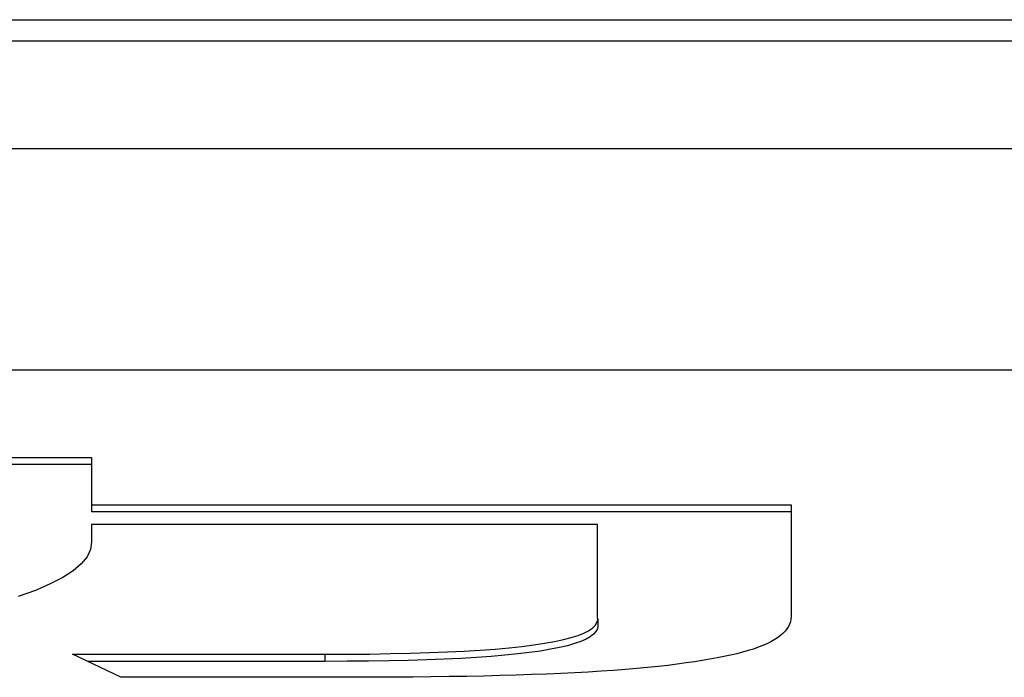
# Model space of a CAD drawing. Units: millimetres. Extents: x 0 to 94811, y 0 to 62313.
# Drawn here: x 39785 to 39786, y 22733 to 22734 of the extents above; entities that cross this region are included whole.
import ezdxf

# ---------------------------------------------------------------- set-up
doc = ezdxf.new("R2010")
doc.units = ezdxf.units.MM
doc.layers.add('6', color=6, linetype='Continuous')
doc.layers.add('조립공정', color=255, linetype='Continuous')

# ---------------------------------------------------------------- blocks, each defined once
blk = doc.blocks.new('ATC')
at = {"layer": '6', "ltscale": 5}
for p, q in [((640142.9926, 313692.8733, 0), (640143.0114, 313692.8743, 0)), ((640143.0114, 313692.8743, 0), (640143.0309, 313692.8753, 0)), ((640143.0309, 313692.8753, 0), (640143.0512, 313692.8761, 0)), ((640143.0512, 313692.8761, 0), (640143.0722, 313692.8769, 0)), ((640143.0722, 313692.8769, 0), (640143.0938, 313692.8777, 0)), ((640143.0938, 313692.8777, 0), (640143.1162, 313692.8783, 0)), ((640143.1162, 313692.8783, 0), (640143.1394, 313692.8789, 0)), ((640143.1394, 313692.8789, 0), (640143.1632, 313692.8794, 0)), ((640143.1632, 313692.8794, 0), (640143.1877, 313692.8798, 0)), ((640143.1877, 313692.8798, 0), (640143.213, 313692.8801, 0)), ((640143.213, 313692.8801, 0), (640143.239, 313692.8804, 0)), ((640143.239, 313692.8804, 0), (640143.2656, 313692.8806, 0)), ((640143.2656, 313692.8806, 0), (640143.293, 313692.8807, 0)), ((640143.293, 313692.8807, 0), (640143.3212, 313692.8807, 0)), ((640143.3212, 313692.8807, 0), (640143.6484, 313692.8807, 0)), ((640143.6484, 313692.8807, 0), (640143.7164, 313692.8484, 0)), ((640142.8436, 313692.8588, 0), (640142.8553, 313692.8606, 0)), ((640142.8553, 313692.8606, 0), (640142.8677, 313692.8623, 0)), ((640142.8677, 313692.8623, 0), (640142.8808, 313692.8639, 0)), ((640142.8808, 313692.8639, 0), (640142.8946, 313692.8655, 0)), ((640142.8946, 313692.8655, 0), (640142.9092, 313692.867, 0)), ((640142.9092, 313692.867, 0), (640142.9244, 313692.8684, 0)), ((640142.9244, 313692.8684, 0), (640142.9404, 313692.8697, 0)), ((640142.9404, 313692.8697, 0), (640142.9571, 313692.871, 0)), ((640142.9571, 313692.871, 0), (640142.9745, 313692.8722, 0)), ((640142.9745, 313692.8722, 0), (640142.9926, 313692.8733, 0)), ((640142.7759, 313692.8455, 0), (640142.7842, 313692.8477, 0)), ((640142.7842, 313692.8477, 0), (640142.7929, 313692.8498, 0)), ((640142.7929, 313692.8498, 0), (640142.8021, 313692.8517, 0)), ((640142.8021, 313692.8517, 0), (640142.8118, 313692.8536, 0)), ((640142.8118, 313692.8536, 0), (640142.8219, 313692.8554, 0)), ((640142.8219, 313692.8554, 0), (640142.8325, 313692.8572, 0)), ((640142.8325, 313692.8572, 0), (640142.8436, 313692.8588, 0)), ((640143.0749, 313692.8459, 0), (640143.0915, 313692.8479, 0)), ((640143.0915, 313692.8479, 0), (640143.1095, 313692.8497, 0)), ((640143.1095, 313692.8497, 0), (640143.1288, 313692.8513, 0)), ((640143.1288, 313692.8513, 0), (640143.1494, 313692.8528, 0)), ((640143.1494, 313692.8528, 0), (640143.1714, 313692.8541, 0)), ((640143.1714, 313692.8541, 0), (640143.1947, 313692.8552, 0)), ((640143.1947, 313692.8552, 0), (640143.2193, 313692.8562, 0)), ((640143.2419, 313692.8469, 0), (640143.2154, 313692.8461, 0)), ((640143.2193, 313692.8562, 0), (640143.2452, 313692.8569, 0)), ((640143.2699, 313692.8475, 0), (640143.2419, 313692.8469, 0)), ((640143.2452, 313692.8569, 0), (640143.2725, 313692.8575, 0)), ((640143.2993, 313692.848, 0), (640143.2699, 313692.8475, 0)), ((640143.2725, 313692.8575, 0), (640143.3011, 313692.858, 0)), ((640143.3301, 313692.8483, 0), (640143.2993, 313692.848, 0)), ((640143.3011, 313692.858, 0), (640143.3311, 313692.8582, 0)), ((640143.3623, 313692.8484, 0), (640143.3301, 313692.8483, 0)), ((640143.3311, 313692.8582, 0), (640143.3623, 313692.8583, 0)), ((640143.3623, 313692.8484, 0), (640143.3623, 313692.8583, 0)), ((640143.3623, 313692.8583, 0), (640143.6955, 313692.8583, 0)), ((640143.7164, 313692.8484, 0), (640143.3623, 313692.8484, 0)), ((640142.7363, 313692.8308, 0), (640142.7417, 313692.8335, 0)), ((640142.7417, 313692.8335, 0), (640142.7476, 313692.8361, 0)), ((640142.7476, 313692.8361, 0), (640142.754, 313692.8386, 0)), ((640142.754, 313692.8386, 0), (640142.7608, 313692.841, 0)), ((640142.7608, 313692.841, 0), (640142.7682, 313692.8433, 0)), ((640142.7682, 313692.8433, 0), (640142.7759, 313692.8455, 0)), ((640143.0031, 313692.8304, 0), (640143.0117, 313692.8334, 0)), ((640143.0117, 313692.8334, 0), (640143.0217, 313692.8363, 0)), ((640143.0217, 313692.8363, 0), (640143.033, 313692.8389, 0)), ((640143.033, 313692.8389, 0), (640143.0456, 313692.8414, 0)), ((640143.0538, 313692.8329, 0), (640143.0399, 313692.8304, 0)), ((640143.0456, 313692.8414, 0), (640143.0596, 313692.8438, 0)), ((640143.069, 313692.8352, 0), (640143.0538, 313692.8329, 0)), ((640143.0596, 313692.8438, 0), (640143.0749, 313692.8459, 0)), ((640143.0857, 313692.8373, 0), (640143.069, 313692.8352, 0)), ((640143.1038, 313692.8392, 0), (640143.0857, 313692.8373, 0)), ((640143.1232, 313692.841, 0), (640143.1038, 313692.8392, 0)), ((640143.1441, 313692.8425, 0), (640143.1232, 313692.841, 0)), ((640143.1665, 313692.8439, 0), (640143.1441, 313692.8425, 0)), ((640143.1902, 313692.8451, 0), (640143.1665, 313692.8439, 0)), ((640143.2154, 313692.8461, 0), (640143.1902, 313692.8451, 0)), ((640142.7163, 313692.8161, 0), (640142.7193, 313692.8192, 0)), ((640142.7193, 313692.8192, 0), (640142.7229, 313692.8222, 0)), ((640142.7229, 313692.8222, 0), (640142.7269, 313692.8252, 0)), ((640142.7269, 313692.8252, 0), (640142.7314, 313692.828, 0)), ((640142.7314, 313692.828, 0), (640142.7363, 313692.8308, 0)), ((640142.9818, 313692.8166, 0), (640142.9851, 313692.8203, 0)), ((640142.9851, 313692.8203, 0), (640142.9898, 313692.8239, 0)), ((640142.9898, 313692.8239, 0), (640142.9957, 313692.8272, 0)), ((640142.9988, 313692.8187, 0), (640142.992, 313692.8153, 0)), ((640142.9957, 313692.8272, 0), (640143.0031, 313692.8304, 0)), ((640143.0069, 313692.8219, 0), (640142.9988, 313692.8187, 0)), ((640143.0165, 313692.8249, 0), (640143.0069, 313692.8219, 0)), ((640143.0275, 313692.8278, 0), (640143.0165, 313692.8249, 0)), ((640143.0399, 313692.8304, 0), (640143.0275, 313692.8278, 0)), ((640142.7087, 313692.8028, 0), (640142.7099, 313692.8062, 0)), ((640142.7099, 313692.8062, 0), (640142.7116, 313692.8096, 0)), ((640142.7116, 313692.8096, 0), (640142.7137, 313692.8129, 0)), ((640142.7137, 313692.8129, 0), (640142.7163, 313692.8161, 0)), ((640142.9791, 313692.8087, 0), (640142.9798, 313692.8128, 0)), ((640142.9791, 313692.7988, 0), (640142.9791, 313692.8087, 0)), ((640142.9798, 313692.8128, 0), (640142.9818, 313692.8166, 0)), ((640142.9828, 313692.808, 0), (640142.9803, 313692.804, 0)), ((640142.9867, 313692.8117, 0), (640142.9828, 313692.808, 0)), ((640142.992, 313692.8153, 0), (640142.9867, 313692.8117, 0)), ((640142.7078, 313692.7956, 0), (640142.708, 313692.7992, 0)), ((640142.7078, 313692.6384, 0), (640142.7078, 313692.7956, 0)), ((640142.708, 313692.7992, 0), (640142.7087, 313692.8028, 0)), ((640142.9803, 313692.804, 0), (640142.9792, 313692.7999, 0)), ((640142.9792, 313692.7999, 0), (640142.9795, 313692.7956, 0)), ((640142.9795, 313692.7956, 0), (640142.9795, 313692.6661, 0)), ((640143.7686, 313692.7587, 0), (640143.7928, 313692.7675, 0)), ((640143.7299, 313692.7405, 0), (640143.7476, 313692.7497, 0)), ((640143.7476, 313692.7497, 0), (640143.7686, 313692.7587, 0)), ((640143.7154, 313692.7311, 0), (640143.7299, 313692.7405, 0)), ((640143.7041, 313692.7215, 0), (640143.7154, 313692.7311, 0)), ((640143.6912, 313692.7015, 0), (640143.6961, 313692.7116, 0)), ((640143.6961, 313692.7116, 0), (640143.7041, 313692.7215, 0)), ((640143.6896, 313692.6912, 0), (640143.6912, 313692.7015, 0)), ((640143.6896, 313692.6661, 0), (640143.6896, 313692.6912, 0)), ((640142.9795, 313692.6661, 0), (640143.6896, 313692.6661, 0)), ((640142.7078, 313692.6484, 0), (640143.6896, 313692.6484, 0)), ((640143.6896, 313692.6384, 0), (640143.6896, 313692.6484, 0)), ((640143.6896, 313692.6384, 0), (640142.7078, 313692.6384, 0)), ((640143.6896, 313692.5721, 0), (640143.6896, 313692.6384, 0)), ((640143.6896, 313692.5821, 0), (640143.9613, 313692.5821, 0)), ((640143.9613, 313692.5721, 0), (640143.6896, 313692.5721, 0)), ((640074.8911, 313692.4498, 0), (640148.8911, 313692.4498, 0)), ((640148.8911, 313692.1383, 0), (640074.8911, 313692.1383, 0)), ((640160.6911, 313691.9874, 0), (640063.0911, 313691.9874, 0)), ((640160.8911, 313691.9577, 0), (640062.8911, 313691.9577, 0))]:
    blk.add_line(p, q, dxfattribs=at)
blk = doc.blocks.new('A$Cf324fa8c')
at = {"rotation": 180}
blk.add_blockref('ATC', (679928.6912, 331906.1479, 0), dxfattribs=at)

msp = doc.modelspace()

# ---------------------------------------------------------------- block references
at = {"layer": '조립공정'}
msp.add_blockref('A$Cf324fa8c', (0.0005, 4520), dxfattribs=at)

doc.saveas('drawing.dxf')
